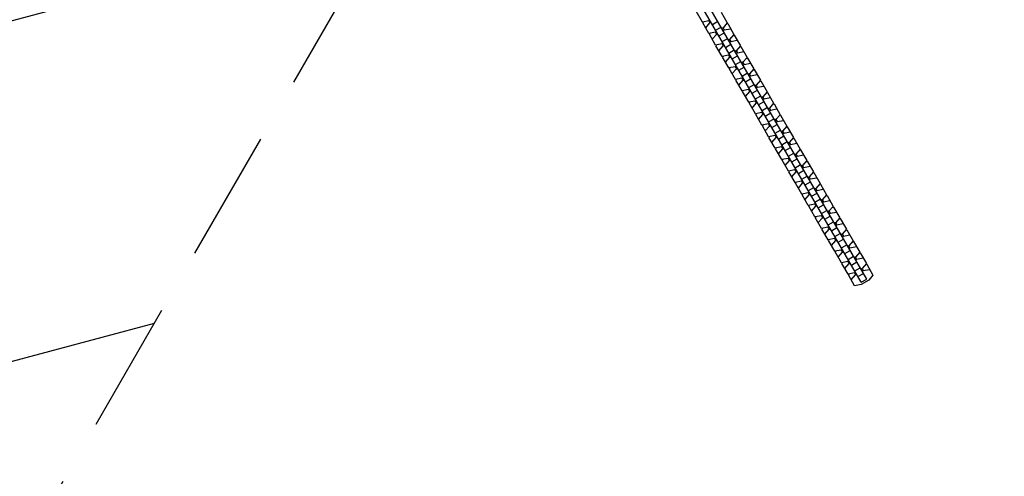
# Model space of a CAD drawing. Units: millimetres. Extents: x -3906 to 3890, y -5282 to 4426.
# Drawn here: x 1031 to 1980, y -2301 to -1860 of the extents above; entities that cross this region are included whole.
import ezdxf

# ---------------------------------------------------------------- set-up
doc = ezdxf.new("R2010")
doc.units = ezdxf.units.MM
doc.header["$LTSCALE"] = 20
doc.linetypes.add('HIDDEN', pattern=[9.525, 6.35, -3.175])
for name, color, linetype in [('2d', 230, 'Continuous'), ('EN-Free_Space', 10, 'HIDDEN'), ('EN-Free_Space_Hatch', 10, 'HIDDEN'), ('EN-SafetyZone', 93, 'HIDDEN')]:
    doc.layers.add(name, color=color, linetype=linetype)

msp = doc.modelspace()

# ---------------------------------------------------------------- hatches: boundary and pattern name
at = {"layer": 'EN-Free_Space_Hatch'}
h = msp.add_hatch(dxfattribs=at)
h.set_pattern_fill('ANSI31', color=256, scale=100)
h.set_pattern_definition([(195, (468.52, -1352.5), (82.175, -306.681), [])])
edge = h.paths.add_edge_path()
edge.add_arc((2365.08, -541), 500, 0, 360)
edge = h.paths.add_edge_path()
edge.add_arc((-857.21, -3648.72), 1000, 150, 330)
edge.add_line((8.82, -4148.72), (1334.55, -1852.5))
edge.add_arc((468.52, -1352.5), 1000, 330, 510)
edge.add_line((-397.51, -852.5), (-1723.23, -3148.72))

# ---------------------------------------------------------------- linework, layer by layer
at = {"layer": '2d'}
for p, q in [((1847.74, -2110.5), (1433.46, -1392.94)), ((1842.55, -2113.5), (1428.63, -1396.57)), ((1689.31, -1862.48), (1683.29, -1852.06)), ((1707.34, -1852.92), (1713.36, -1863.34)), ((1695.52, -1861.28), (1689.31, -1862.48)), ((1689.68, -1863.12), (1690.42, -1862.27)), ((1695.69, -1873.54), (1689.68, -1863.12)), ((1692.49, -1867.99), (1696.64, -1863.22)), ((1696.58, -1860.67), (1695.52, -1861.28)), ((1695.52, -1861.28), (1696.64, -1863.22)), ((1696.64, -1863.22), (1697.7, -1862.61)), ((1698.92, -1864.72), (1704.11, -1861.72)), ((1702.12, -1870.26), (1707.31, -1867.26)), ((1709.22, -1868.11), (1708.16, -1868.72)), ((1713.36, -1863.34), (1709.22, -1868.11)), ((1709.22, -1868.11), (1710.34, -1870.05)), ((1709.28, -1870.67), (1710.34, -1870.05)), ((1710.34, -1870.05), (1716.54, -1868.85)), ((1712.62, -1864.19), (1713.73, -1863.97)), ((1713.73, -1863.97), (1719.74, -1874.39)), ((1701.9, -1872.34), (1695.69, -1873.54)), ((1696.06, -1874.17), (1696.8, -1873.32)), ((1702.08, -1884.59), (1696.06, -1874.17)), ((1698.88, -1879.05), (1703.02, -1874.28)), ((1702.96, -1871.72), (1701.9, -1872.34)), ((1701.9, -1872.34), (1703.02, -1874.28)), ((1703.02, -1874.28), (1704.08, -1873.67)), ((1705.3, -1875.78), (1710.49, -1872.78)), ((1708.5, -1881.32), (1713.7, -1878.32)), ((1715.6, -1879.17), (1714.54, -1879.78)), ((1719.74, -1874.39), (1715.6, -1879.17)), ((1715.6, -1879.17), (1716.72, -1881.11)), ((1719.01, -1875.24), (1720.11, -1875.03)), ((1720.11, -1875.03), (1726.13, -1885.45)), ((1708.28, -1883.39), (1702.08, -1884.59)), ((1702.44, -1885.23), (1703.18, -1884.38)), ((1708.46, -1895.65), (1702.44, -1885.23)), ((1705.26, -1890.11), (1709.4, -1885.33)), ((1709.34, -1882.78), (1708.28, -1883.39)), ((1708.28, -1883.39), (1709.4, -1885.33)), ((1709.4, -1885.33), (1710.46, -1884.72)), ((1711.68, -1886.83), (1716.88, -1883.83)), ((1715.66, -1881.72), (1716.72, -1881.11)), ((1716.72, -1881.11), (1722.93, -1879.91)), ((1726.13, -1885.45), (1721.98, -1890.22)), ((1725.39, -1886.3), (1726.49, -1886.09)), ((1726.49, -1886.09), (1732.51, -1896.51)), ((1714.66, -1894.45), (1708.46, -1895.65)), ((1708.83, -1896.29), (1709.56, -1895.44)), ((1714.84, -1906.71), (1708.83, -1896.29)), ((1711.64, -1901.16), (1715.79, -1896.39)), ((1715.73, -1893.84), (1714.66, -1894.45)), ((1714.66, -1894.45), (1715.79, -1896.39)), ((1714.88, -1892.37), (1720.08, -1889.37)), ((1715.79, -1896.39), (1716.85, -1895.78)), ((1718.07, -1897.89), (1723.26, -1894.89)), ((1721.98, -1890.22), (1720.92, -1890.84)), ((1721.98, -1890.22), (1723.1, -1892.17)), ((1722.04, -1892.78), (1723.1, -1892.17)), ((1723.1, -1892.17), (1729.31, -1890.96)), ((1732.51, -1896.51), (1728.37, -1901.28)), ((1731.77, -1897.36), (1732.88, -1897.14)), ((1732.88, -1897.14), (1738.89, -1907.56)), ((1721.05, -1905.5), (1714.84, -1906.71)), ((1715.21, -1907.34), (1715.95, -1906.49)), ((1721.23, -1917.76), (1715.21, -1907.34)), ((1718.03, -1912.22), (1722.17, -1907.45)), ((1722.11, -1904.89), (1721.05, -1905.5)), ((1721.05, -1905.5), (1722.17, -1907.45)), ((1721.27, -1903.43), (1726.46, -1900.43)), ((1722.17, -1907.45), (1723.23, -1906.83)), ((1724.45, -1908.94), (1729.64, -1905.94)), ((1728.37, -1901.28), (1727.31, -1901.89)), ((1728.37, -1901.28), (1729.49, -1903.22)), ((1728.43, -1903.83), (1729.49, -1903.22)), ((1729.49, -1903.22), (1735.69, -1902.02)), ((1738.89, -1907.56), (1734.75, -1912.33)), ((1727.43, -1916.56), (1721.23, -1917.76)), ((1728.49, -1915.95), (1727.43, -1916.56)), ((1727.43, -1916.56), (1728.55, -1918.5)), ((1727.65, -1914.49), (1732.84, -1911.49)), ((1730.83, -1920), (1736.03, -1917)), ((1734.75, -1912.33), (1733.69, -1912.95)), ((1734.75, -1912.33), (1735.87, -1914.28)), ((1734.81, -1914.89), (1735.87, -1914.28)), ((1735.87, -1914.28), (1742.08, -1913.08)), ((1738.15, -1908.41), (1739.26, -1908.2)), ((1739.26, -1908.2), (1745.28, -1918.62)), ((1721.59, -1918.4), (1722.33, -1917.55)), ((1727.61, -1928.82), (1721.59, -1918.4)), ((1724.41, -1923.28), (1728.55, -1918.5)), ((1728.55, -1918.5), (1729.61, -1917.89)), ((1734.88, -1927), (1733.81, -1927.62)), ((1734.03, -1925.54), (1739.23, -1922.54)), ((1741.13, -1923.39), (1740.07, -1924)), ((1745.28, -1918.62), (1741.13, -1923.39)), ((1741.13, -1923.39), (1742.25, -1925.33)), ((1741.19, -1925.95), (1742.25, -1925.33)), ((1742.25, -1925.33), (1748.46, -1924.13)), ((1744.54, -1919.47), (1745.64, -1919.25)), ((1745.64, -1919.25), (1751.66, -1929.67)), ((1733.81, -1927.62), (1727.61, -1928.82)), ((1727.98, -1929.45), (1728.71, -1928.6)), ((1733.99, -1939.87), (1727.98, -1929.45)), ((1730.79, -1934.33), (1734.94, -1929.56)), ((1733.81, -1927.62), (1734.94, -1929.56)), ((1734.94, -1929.56), (1736, -1928.95)), ((1737.21, -1931.06), (1742.41, -1928.06)), ((1740.42, -1936.6), (1745.61, -1933.6)), ((1747.52, -1934.45), (1746.45, -1935.06)), ((1751.66, -1929.67), (1747.52, -1934.45)), ((1747.52, -1934.45), (1748.64, -1936.39)), ((1747.58, -1937), (1748.64, -1936.39)), ((1748.64, -1936.39), (1754.84, -1935.19)), ((1750.92, -1930.52), (1752.03, -1930.31)), ((1752.03, -1930.31), (1758.04, -1940.73)), ((1740.2, -1938.67), (1733.99, -1939.87)), ((1734.36, -1940.51), (1735.1, -1939.66)), ((1740.38, -1950.93), (1734.36, -1940.51)), ((1737.18, -1945.39), (1741.32, -1940.61)), ((1741.26, -1938.06), (1740.2, -1938.67)), ((1740.2, -1938.67), (1741.32, -1940.61)), ((1741.32, -1940.61), (1742.38, -1940)), ((1743.6, -1942.11), (1748.79, -1939.11)), ((1746.8, -1947.65), (1751.99, -1944.65)), ((1753.9, -1945.5), (1752.84, -1946.12)), ((1758.04, -1940.73), (1753.9, -1945.5)), ((1753.9, -1945.5), (1755.02, -1947.45)), ((1757.3, -1941.58), (1758.41, -1941.37)), ((1758.41, -1941.37), (1764.43, -1951.79)), ((1746.58, -1949.73), (1740.38, -1950.93)), ((1740.74, -1951.57), (1741.48, -1950.72)), ((1746.76, -1961.99), (1740.74, -1951.57)), ((1743.56, -1956.44), (1747.7, -1951.67)), ((1747.64, -1949.12), (1746.58, -1949.73)), ((1746.58, -1949.73), (1747.7, -1951.67)), ((1747.7, -1951.67), (1748.76, -1951.06)), ((1749.98, -1953.17), (1755.18, -1950.17)), ((1753.96, -1948.06), (1755.02, -1947.45)), ((1755.02, -1947.45), (1761.23, -1946.24)), ((1764.43, -1951.79), (1760.28, -1956.56)), ((1763.69, -1952.64), (1764.79, -1952.42)), ((1764.79, -1952.42), (1770.81, -1962.84)), ((1752.96, -1960.78), (1746.76, -1961.99)), ((1747.13, -1962.62), (1747.86, -1961.77)), ((1753.14, -1973.04), (1747.13, -1962.62)), ((1749.94, -1967.5), (1754.09, -1962.73)), ((1754.02, -1960.17), (1752.96, -1960.78)), ((1752.96, -1960.78), (1754.09, -1962.73)), ((1753.18, -1958.71), (1758.38, -1955.71)), ((1754.09, -1962.73), (1755.15, -1962.11)), ((1756.36, -1964.22), (1761.56, -1961.22)), ((1760.28, -1956.56), (1759.22, -1957.17)), ((1760.28, -1956.56), (1761.4, -1958.5)), ((1760.34, -1959.11), (1761.4, -1958.5)), ((1761.4, -1958.5), (1767.61, -1957.3)), ((1770.81, -1962.84), (1766.67, -1967.62)), ((1770.07, -1963.69), (1771.18, -1963.48)), ((1771.18, -1963.48), (1777.19, -1973.9)), ((1759.35, -1971.84), (1753.14, -1973.04)), ((1753.51, -1973.68), (1754.25, -1972.83)), ((1759.53, -1984.1), (1753.51, -1973.68)), ((1756.32, -1978.56), (1760.47, -1973.78)), ((1760.41, -1971.23), (1759.35, -1971.84)), ((1759.35, -1971.84), (1760.47, -1973.78)), ((1759.56, -1969.77), (1764.76, -1966.77)), ((1760.47, -1973.78), (1761.53, -1973.17)), ((1762.75, -1975.28), (1767.94, -1972.28)), ((1766.67, -1967.62), (1765.6, -1968.23)), ((1766.67, -1967.62), (1767.79, -1969.56)), ((1766.73, -1970.17), (1767.79, -1969.56)), ((1767.79, -1969.56), (1773.99, -1968.36)), ((1777.19, -1973.9), (1773.05, -1978.67)), ((1765.73, -1982.9), (1759.53, -1984.1)), ((1759.89, -1984.73), (1760.63, -1983.88)), ((1766.79, -1982.28), (1765.73, -1982.9)), ((1765.73, -1982.9), (1766.85, -1984.84)), ((1765.95, -1980.82), (1771.14, -1977.82)), ((1769.13, -1986.34), (1774.33, -1983.34)), ((1773.05, -1978.67), (1771.99, -1979.28)), ((1773.05, -1978.67), (1774.17, -1980.61)), ((1773.11, -1981.23), (1774.17, -1980.61)), ((1774.17, -1980.61), (1780.38, -1979.41)), ((1776.45, -1974.75), (1777.56, -1974.53)), ((1777.56, -1974.53), (1783.58, -1984.95)), ((1765.91, -1995.15), (1759.89, -1984.73)), ((1762.71, -1989.61), (1766.85, -1984.84)), ((1766.85, -1984.84), (1767.91, -1984.23)), ((1773.17, -1993.34), (1772.11, -1993.95)), ((1772.33, -1991.88), (1777.53, -1988.88)), ((1779.43, -1989.73), (1778.37, -1990.34)), ((1783.58, -1984.95), (1779.43, -1989.73)), ((1779.43, -1989.73), (1780.55, -1991.67)), ((1779.49, -1992.28), (1780.55, -1991.67)), ((1780.55, -1991.67), (1786.76, -1990.47)), ((1782.84, -1985.8), (1783.94, -1985.59)), ((1783.94, -1985.59), (1789.96, -1996.01)), ((1772.11, -1993.95), (1765.91, -1995.15)), ((1766.28, -1995.79), (1767.01, -1994.94)), ((1772.29, -2006.21), (1766.28, -1995.79)), ((1769.09, -2000.67), (1773.24, -1995.89)), ((1772.11, -1993.95), (1773.24, -1995.89)), ((1773.24, -1995.89), (1774.3, -1995.28)), ((1775.51, -1997.39), (1780.71, -1994.39)), ((1778.71, -2002.93), (1783.91, -1999.93)), ((1785.81, -2000.78), (1784.75, -2001.4)), ((1789.96, -1996.01), (1785.81, -2000.78)), ((1785.81, -2000.78), (1786.94, -2002.73)), ((1785.88, -2003.34), (1786.94, -2002.73)), ((1786.94, -2002.73), (1793.14, -2001.52)), ((1789.22, -1996.86), (1790.33, -1996.65)), ((1790.33, -1996.65), (1796.34, -2007.07)), ((1778.5, -2005.01), (1772.29, -2006.21)), ((1772.66, -2006.85), (1773.4, -2006)), ((1778.67, -2017.27), (1772.66, -2006.85)), ((1775.47, -2011.72), (1779.62, -2006.95)), ((1779.56, -2004.4), (1778.5, -2005.01)), ((1778.5, -2005.01), (1779.62, -2006.95)), ((1779.62, -2006.95), (1780.68, -2006.34)), ((1781.9, -2008.45), (1787.09, -2005.45)), ((1785.1, -2013.99), (1790.29, -2010.99)), ((1792.2, -2011.84), (1791.14, -2012.45)), ((1796.34, -2007.07), (1792.2, -2011.84)), ((1792.2, -2011.84), (1793.32, -2013.78)), ((1795.6, -2007.92), (1796.71, -2007.7)), ((1796.71, -2007.7), (1802.72, -2018.12)), ((1784.88, -2016.06), (1778.67, -2017.27)), ((1779.04, -2017.9), (1779.78, -2017.05)), ((1785.06, -2028.32), (1779.04, -2017.9)), ((1781.86, -2022.78), (1786, -2018.01)), ((1785.94, -2015.45), (1784.88, -2016.06)), ((1784.88, -2016.06), (1786, -2018.01)), ((1786, -2018.01), (1787.06, -2017.39)), ((1788.28, -2019.5), (1793.48, -2016.5)), ((1792.26, -2014.39), (1793.32, -2013.78)), ((1793.32, -2013.78), (1799.52, -2012.58)), ((1802.72, -2018.12), (1798.58, -2022.9)), ((1801.99, -2018.97), (1803.09, -2018.76)), ((1803.09, -2018.76), (1809.11, -2029.18)), ((1791.26, -2027.12), (1785.06, -2028.32)), ((1785.43, -2028.96), (1786.16, -2028.11)), ((1791.44, -2039.38), (1785.43, -2028.96)), ((1788.24, -2033.84), (1792.38, -2029.06)), ((1792.32, -2026.51), (1791.26, -2027.12)), ((1791.26, -2027.12), (1792.38, -2029.06)), ((1791.48, -2025.05), (1796.68, -2022.05)), ((1792.38, -2029.06), (1793.45, -2028.45)), ((1794.66, -2030.56), (1799.86, -2027.56)), ((1798.58, -2022.9), (1797.52, -2023.51)), ((1798.58, -2022.9), (1799.7, -2024.84)), ((1798.64, -2025.45), (1799.7, -2024.84)), ((1799.7, -2024.84), (1805.91, -2023.64)), ((1809.11, -2029.18), (1804.96, -2033.95)), ((1808.37, -2030.03), (1809.48, -2029.81)), ((1809.48, -2029.81), (1815.49, -2040.23)), ((1797.65, -2038.18), (1791.44, -2039.38)), ((1791.81, -2040.01), (1792.55, -2039.16)), ((1797.82, -2050.43), (1791.81, -2040.01)), ((1794.62, -2044.89), (1798.77, -2040.12)), ((1798.71, -2037.56), (1797.65, -2038.18)), ((1797.65, -2038.18), (1798.77, -2040.12)), ((1797.86, -2036.1), (1803.06, -2033.1)), ((1798.77, -2040.12), (1799.83, -2039.51)), ((1801.05, -2041.62), (1806.24, -2038.62)), ((1804.96, -2033.95), (1803.9, -2034.56)), ((1804.96, -2033.95), (1806.09, -2035.89)), ((1805.03, -2036.51), (1806.09, -2035.89)), ((1806.09, -2035.89), (1812.29, -2034.69)), ((1815.49, -2040.23), (1811.35, -2045.01)), ((1814.75, -2041.08), (1815.86, -2040.87)), ((1815.86, -2040.87), (1821.87, -2051.29)), ((1804.03, -2049.23), (1797.82, -2050.43)), ((1798.19, -2051.07), (1798.93, -2050.22)), ((1805.09, -2048.62), (1804.03, -2049.23)), ((1804.03, -2049.23), (1805.15, -2051.17)), ((1804.25, -2047.16), (1809.44, -2044.16)), ((1807.43, -2052.67), (1812.63, -2049.67)), ((1811.35, -2045.01), (1810.29, -2045.62)), ((1811.35, -2045.01), (1812.47, -2046.95)), ((1811.41, -2047.56), (1812.47, -2046.95)), ((1812.47, -2046.95), (1818.67, -2045.75)), ((1804.21, -2061.49), (1798.19, -2051.07)), ((1801.01, -2055.95), (1805.15, -2051.17)), ((1805.15, -2051.17), (1806.21, -2050.56)), ((1811.47, -2059.68), (1810.41, -2060.29)), ((1810.63, -2058.22), (1815.83, -2055.22)), ((1817.73, -2056.06), (1816.67, -2056.68)), ((1821.87, -2051.29), (1817.73, -2056.06)), ((1817.73, -2056.06), (1818.85, -2058.01)), ((1817.79, -2058.62), (1818.85, -2058.01)), ((1818.85, -2058.01), (1825.06, -2056.8)), ((1821.14, -2052.14), (1822.24, -2051.93)), ((1822.24, -2051.93), (1828.26, -2062.35)), ((1810.41, -2060.29), (1804.21, -2061.49)), ((1804.57, -2062.13), (1805.31, -2061.28)), ((1810.59, -2072.55), (1804.57, -2062.13)), ((1807.39, -2067), (1811.53, -2062.23)), ((1810.41, -2060.29), (1811.53, -2062.23)), ((1811.53, -2062.23), (1812.6, -2061.62)), ((1813.81, -2063.73), (1819.01, -2060.73)), ((1817.01, -2069.27), (1822.21, -2066.27)), ((1824.11, -2067.12), (1823.05, -2067.73)), ((1828.26, -2062.35), (1824.11, -2067.12)), ((1824.11, -2067.12), (1825.24, -2069.06)), ((1824.17, -2069.67), (1825.24, -2069.06)), ((1825.24, -2069.06), (1831.44, -2067.86)), ((1827.52, -2063.2), (1828.63, -2062.98)), ((1828.63, -2062.98), (1834.64, -2073.4)), ((1816.8, -2071.34), (1810.59, -2072.55)), ((1810.96, -2073.18), (1811.7, -2072.33)), ((1816.97, -2083.6), (1810.96, -2073.18)), ((1813.77, -2078.06), (1817.92, -2073.29)), ((1817.86, -2070.73), (1816.8, -2071.34)), ((1816.8, -2071.34), (1817.92, -2073.29)), ((1817.92, -2073.29), (1818.98, -2072.67)), ((1820.2, -2074.78), (1825.39, -2071.78)), ((1823.4, -2080.33), (1828.59, -2077.33)), ((1830.5, -2078.18), (1829.44, -2078.79)), ((1834.64, -2073.4), (1830.5, -2078.18)), ((1830.5, -2078.18), (1831.62, -2080.12)), ((1833.9, -2074.25), (1835.01, -2074.04)), ((1835.01, -2074.04), (1841.02, -2084.46)), ((1823.18, -2082.4), (1816.97, -2083.6)), ((1817.34, -2084.24), (1818.08, -2083.39)), ((1823.36, -2094.66), (1817.34, -2084.24)), ((1820.16, -2089.12), (1824.3, -2084.34)), ((1824.24, -2081.79), (1823.18, -2082.4)), ((1823.18, -2082.4), (1824.3, -2084.34)), ((1824.3, -2084.34), (1825.36, -2083.73)), ((1826.58, -2085.84), (1831.78, -2082.84)), ((1829.78, -2091.38), (1834.98, -2088.38)), ((1830.56, -2080.73), (1831.62, -2080.12)), ((1831.62, -2080.12), (1837.82, -2078.92)), ((1841.02, -2084.46), (1836.88, -2089.23)), ((1840.29, -2085.31), (1841.39, -2085.09)), ((1841.39, -2085.09), (1847.41, -2095.51)), ((1829.56, -2093.46), (1823.36, -2094.66)), ((1823.72, -2095.29), (1824.46, -2094.44)), ((1829.74, -2105.71), (1823.72, -2095.29)), ((1826.54, -2100.17), (1830.68, -2095.4)), ((1830.62, -2092.84), (1829.56, -2093.46)), ((1829.56, -2093.46), (1830.68, -2095.4)), ((1830.68, -2095.4), (1831.74, -2094.79)), ((1832.96, -2096.9), (1838.16, -2093.9)), ((1836.88, -2089.23), (1835.82, -2089.84)), ((1836.88, -2089.23), (1838, -2091.17)), ((1836.94, -2091.79), (1838, -2091.17)), ((1838, -2091.17), (1844.21, -2089.97)), ((1847.41, -2095.51), (1843.26, -2100.29)), ((1846.67, -2096.36), (1847.77, -2096.15)), ((1847.77, -2096.15), (1853.79, -2106.57)), ((1835.95, -2104.51), (1829.74, -2105.71)), ((1830.11, -2106.35), (1830.85, -2105.5)), ((1836.12, -2116.77), (1830.11, -2106.35)), ((1832.92, -2111.23), (1837.07, -2106.45)), ((1837.01, -2103.9), (1835.95, -2104.51)), ((1835.95, -2104.51), (1837.07, -2106.45)), ((1836.16, -2102.44), (1841.36, -2099.44)), ((1837.07, -2106.45), (1838.13, -2105.84)), ((1839.35, -2107.95), (1844.54, -2104.95)), ((1843.26, -2100.29), (1842.2, -2100.9)), ((1843.26, -2100.29), (1844.39, -2102.23)), ((1843.32, -2102.84), (1844.39, -2102.23)), ((1844.39, -2102.23), (1850.59, -2101.03)), ((1853.79, -2106.57), (1849.65, -2111.34)), ((1842.33, -2115.57), (1836.12, -2116.77)), ((1849.65, -2111.34), (1842.33, -2115.57)), ((1842.55, -2113.5), (1847.74, -2110.5))]:
    msp.add_line(p, q, dxfattribs=at)
at = {"layer": 'EN-Free_Space', "flags": 128}
msp.add_lwpolyline([(-1723.23, -3148.72, 1), (8.82, -4148.72), (1334.55, -1852.5, 1), (-397.51, -852.5)], format="xyb", close=True, dxfattribs=at)
at = {"layer": 'EN-SafetyZone', "flags": 128}
msp.add_lwpolyline([(-148.04, 3408.36, -0.180561), (930.89, 3520.03, -0.873594), (3362.07, 1639.68), (3154.54, 1280.22, -0.064961), (3269.97, 686.51, -0.423071), (3564.76, -1482.48, -0.022589), (3521.74, -1633.38), (3538.95, -2051.49, -0.44106), (1766.54, -3808.93), (266.71, -4965.75, -0.30415), (-1423.53, -5078.28), (-1791.48, -4865.63, -0.308406), (-2559.75, -3333.9), (-2287.31, -1303.73, -0.225517), (-2381.18, 24.19, -0.571767), (-3698.18, 2350.17), (-2947.35, 3650.63, -0.636414)], format="xyb", close=True, dxfattribs=at)

doc.saveas('drawing.dxf')
